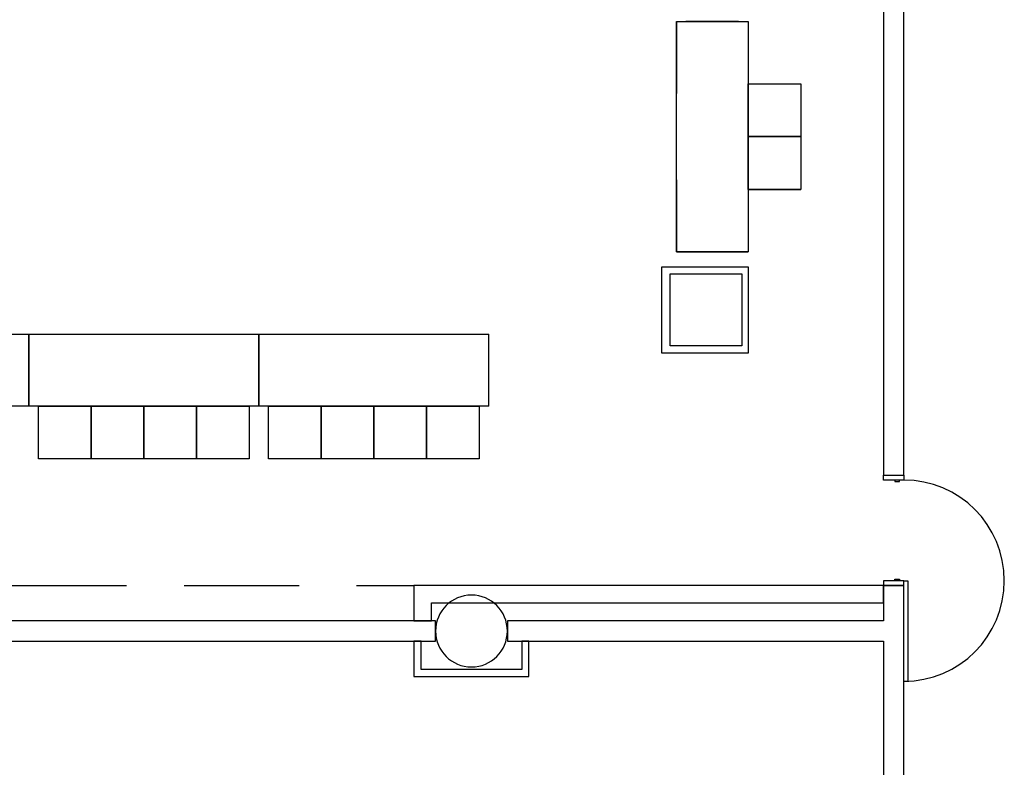
# Model space of a CAD drawing. Extents: x -2666 to 3367, y -1255 to 3884.
# Drawn here: x 715 to 1126, y 1842 to 2154 of the extents above; entities that cross this region are included whole.
import ezdxf

# ---------------------------------------------------------------- set-up
doc = ezdxf.new("R2010")
doc.units = 0
doc.header["$LTSCALE"] = 192
doc.header["$MEASUREMENT"] = 0
doc.linetypes.add('DASHED2', pattern=[0.375, 0.25, -0.125])
for name, color, linetype in [('A-DOOR', 150, 'Continuous'), ('A-WALL', 40, 'Continuous'), ('A-WALL-ABOV', 3, 'DASHED2'), ('S-COLS-EXTG', 102, 'Continuous')]:
    doc.layers.add(name, color=color, linetype=linetype)

msp = doc.modelspace()

# ---------------------------------------------------------------- linework, layer by layer
for p, q in [((989.05, 2056.75), (989.05, 2152.75)), ((989.05, 2152.75), (1019.05, 2152.75)), ((989.05, 2152.75), (989.05, 2122.75)), ((1015.05, 2152.75), (993.05, 2152.75)), ((1019.05, 2152.75), (1019.05, 2056.75)), ((1019.05, 2104.75), (1019.05, 2126.75)), ((1019.05, 2126.75), (1041.05, 2126.75)), ((1019.05, 2126.75), (1019.05, 2104.75)), ((1041.05, 2126.75), (1041.05, 2104.75)), ((1019.05, 2082.75), (1019.05, 2104.75)), ((1019.05, 2104.75), (1019.05, 2082.75)), ((1019.05, 2082.75), (1019.05, 2104.75)), ((1019.05, 2104.75), (1041.05, 2104.75)), ((1019.05, 2104.75), (1019.05, 2082.75)), ((1041.05, 2104.75), (1019.05, 2104.75)), ((1041.05, 2104.75), (1041.05, 2082.75)), ((989.05, 2086.75), (989.05, 2056.75)), ((1019.05, 2082.75), (1041.05, 2082.75)), ((1041.05, 2082.75), (1019.05, 2082.75)), ((989.05, 2056.75), (1019.05, 2056.75)), ((1019.05, 2056.75), (989.05, 2056.75)), ((983.05, 2014.4), (983.05, 2050.4)), ((983.05, 2050.4), (1019.05, 2050.4)), ((1019.05, 2050.4), (1019.05, 2014.4)), ((986.43, 2017.52), (986.43, 2047.52)), ((986.43, 2047.52), (1016.43, 2047.52)), ((1016.43, 2047.52), (1016.43, 2017.52)), ((622.71, 2022.32), (718.71, 2022.32)), ((718.71, 1992.32), (718.71, 2022.32)), ((718.71, 2022.32), (814.71, 2022.32)), ((718.71, 2022.32), (718.71, 1992.32)), ((814.71, 1992.32), (814.71, 2022.32)), ((814.71, 2022.32), (910.71, 2022.32)), ((814.71, 2022.32), (814.71, 1992.32)), ((910.71, 1992.32), (910.71, 2022.32)), ((1016.43, 2017.52), (986.43, 2017.52)), ((1019.05, 2014.4), (983.05, 2014.4)), ((718.71, 1992.32), (622.71, 1992.32)), ((814.71, 1992.32), (718.71, 1992.32)), ((722.71, 1970.32), (722.71, 1992.32)), ((722.71, 1992.32), (744.71, 1992.32)), ((744.71, 1970.32), (744.71, 1992.32)), ((744.71, 1992.32), (766.71, 1992.32)), ((744.71, 1992.32), (744.71, 1970.32)), ((766.71, 1970.32), (766.71, 1992.32)), ((766.71, 1992.32), (788.71, 1992.32)), ((766.71, 1992.32), (766.71, 1970.32)), ((788.71, 1970.32), (788.71, 1992.32)), ((788.71, 1992.32), (810.71, 1992.32)), ((788.71, 1992.32), (788.71, 1970.32)), ((810.71, 1992.32), (810.71, 1970.32)), ((910.71, 1992.32), (814.71, 1992.32)), ((818.71, 1970.32), (818.71, 1992.32)), ((818.71, 1992.32), (840.71, 1992.32)), ((840.71, 1970.32), (840.71, 1992.32)), ((840.71, 1992.32), (862.71, 1992.32)), ((840.71, 1992.32), (840.71, 1970.32)), ((862.71, 1970.32), (862.71, 1992.32)), ((862.71, 1992.32), (884.71, 1992.32)), ((862.71, 1992.32), (862.71, 1970.32)), ((884.71, 1970.32), (884.71, 1992.32)), ((884.71, 1992.32), (906.71, 1992.32)), ((884.71, 1992.32), (884.71, 1970.32)), ((906.71, 1992.32), (906.71, 1970.32)), ((744.71, 1970.32), (722.71, 1970.32)), ((766.71, 1970.32), (744.71, 1970.32)), ((788.71, 1970.32), (766.71, 1970.32)), ((810.71, 1970.32), (788.71, 1970.32)), ((840.71, 1970.32), (818.71, 1970.32)), ((862.71, 1970.32), (840.71, 1970.32)), ((884.71, 1970.32), (862.71, 1970.32)), ((906.71, 1970.32), (884.71, 1970.32))]:
    msp.add_line(p, q)
at = {"layer": 'A-DOOR', "color": 150, "linetype": 'Continuous'}
for points in [[(1075.5, 1961.5), (1075.5, 1963.5), (1084, 1963.5), (1084, 1961.5)], [(1080.25, 1961.5), (1080.25, 1960.88), (1082.25, 1960.88), (1082.25, 1961.5)], [(1080.25, 1919.5), (1080.25, 1920.13), (1082.25, 1920.13), (1082.25, 1919.5)], [(1075.5, 1919.5), (1075.5, 1917.5), (1084, 1917.5), (1084, 1919.5)], [(1084, 1919.5), (1085.75, 1919.5), (1085.75, 1877.5), (1084, 1877.5)]]:
    msp.add_lwpolyline(points, close=True, dxfattribs=at)
msp.add_arc((1084, 1919.5), 42, 270, 90, dxfattribs=at)
at = {"layer": 'A-WALL', "color": 40, "linetype": 'Continuous'}
for p, q in [((1084, 1963.5), (1084, 2258.5)), ((1075.5, 2254.25), (1075.5, 1963.5)), ((1075.5, 1963.5), (1084, 1963.5)), ((879.5, 1917.5), (879.5, 1902.75)), ((1075.5, 1917.5), (879.5, 1917.5)), ((1084, 1917.5), (1075.5, 1917.5)), ((1075.5, 1917.5), (1075.5, 1902.75)), ((1075.5, 1910.25), (1075.5, 1917.5)), ((1084, 1898.5), (1084, 1917.5)), ((886.75, 1902.75), (886.75, 1910.25)), ((886.75, 1910.25), (1075.5, 1910.25)), ((888.5, 1902.75), (558.5, 1902.75)), ((879.5, 1902.75), (886.75, 1902.75)), ((888.5, 1894.25), (888.5, 1902.75)), ((918.5, 1902.75), (918.5, 1894.25)), ((1075.5, 1902.75), (918.5, 1902.75)), ((1084, 1603.5), (1084, 1898.5)), ((558.5, 1894.25), (888.5, 1894.25)), ((882.5, 1894.25), (879.5, 1894.25)), ((879.5, 1894.25), (879.5, 1879.5)), ((882.5, 1882.5), (882.5, 1894.25)), ((918.5, 1894.25), (1075.5, 1894.25)), ((927.5, 1894.25), (924.5, 1894.25)), ((924.5, 1894.25), (924.5, 1882.5)), ((927.5, 1879.5), (927.5, 1894.25)), ((1075.5, 1894.25), (1075.5, 1603.5)), ((879.5, 1879.5), (927.5, 1879.5)), ((924.5, 1882.5), (882.5, 1882.5))]:
    msp.add_line(p, q, dxfattribs=at)
at = {"layer": 'A-WALL-ABOV'}
msp.add_line((567.5, 1917.5), (879.5, 1917.5), dxfattribs=at)
at = {"layer": 'S-COLS-EXTG', "color": 102, "linetype": 'Continuous'}
for start, end in [(0, 180), (0, 180), (180, 0), (180, 0)]:
    msp.add_arc((903.5, 1898.5), 15, start, end, dxfattribs=at)

doc.saveas('drawing.dxf')
